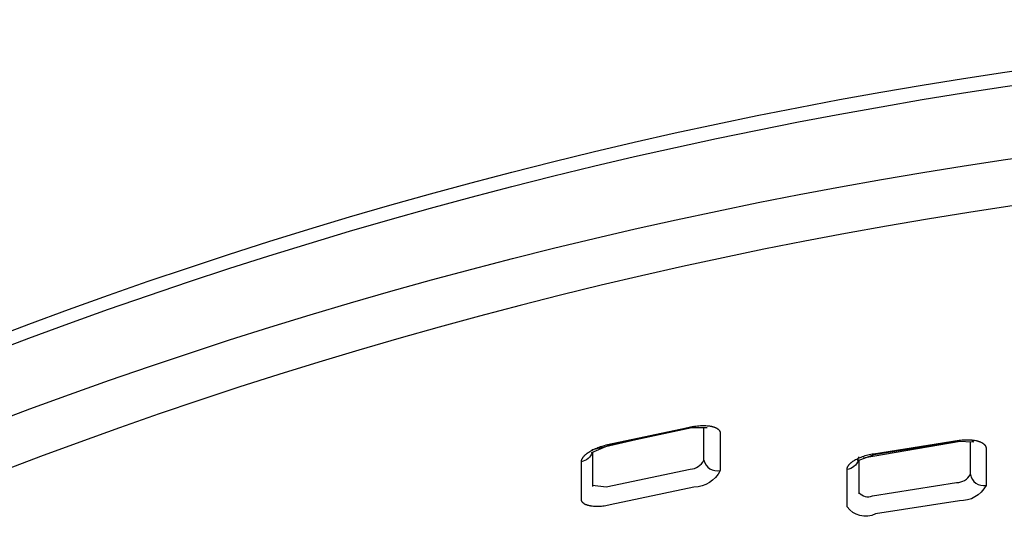
# Model space of a CAD drawing. Units: inches. Extents: x -1331 to -1128, y 390 to 423.
# Drawn here: x -1299 to -1295, y 421 to 423 of the extents above; entities that cross this region are included whole.
import ezdxf

# ---------------------------------------------------------------- set-up
doc = ezdxf.new("R2010")
doc.units = ezdxf.units.IN
doc.header["$MEASUREMENT"] = 0
doc.layers.add('Make2D$Visible$Curves', color=5, linetype='Continuous', true_color=0x0000ff)
doc.layers.add('Make2D$Visible$Tangents', color=5, linetype='Continuous', true_color=0x0000ff)

msp = doc.modelspace()

# ---------------------------------------------------------------- linework, layer by layer
at = {"layer": 'Make2D$Visible$Curves', "lineweight": -3}
for p, q in [((-1295.665, 421.0017), (-1295.3207, 421.0608)), ((-1296.626, 421.0223), (-1296.626, 420.8998)), ((-1295.68, 420.994), (-1295.68, 420.8732))]:
    msp.add_line(p, q, dxfattribs=at)
for points in [[(-1301.8715, 419.7818), (-1301.76, 419.9213, -0.289402), (-1283.5334, 419.9213), (-1283.4218, 419.7818)], [(-1301.1778, 416.2379), (-1301.1971, 416.3229), (-1301.8764, 419.5374), (-1301.8844, 419.6668), (-1301.8846, 419.7474), (-1301.8715, 419.7818), (-1301.76, 419.8753, -0.288716), (-1283.5334, 419.8753)], [(-1296.2188, 421.1086), (-1296.2739, 421.1079), (-1296.5723, 421.0446), (-1296.6297, 421.0189), (-1296.6282, 421.0209, -0.284617), (-1296.666, 420.988)]]:
    msp.add_lwpolyline(points, format="xyb", dxfattribs=at)
for points in [[(-1296.666, 420.988), (-1296.666, 420.9884), (-1296.666, 420.9889), (-1296.666, 420.9894), (-1296.6659, 420.9899), (-1296.6659, 420.9903), (-1296.6658, 420.9908), (-1296.6657, 420.9913), (-1296.6657, 420.9918), (-1296.6655, 420.9923), (-1296.6654, 420.9928), (-1296.6653, 420.9932), (-1296.6652, 420.9937), (-1296.665, 420.9942), (-1296.6648, 420.9947), (-1296.6647, 420.9952), (-1296.6645, 420.9957), (-1296.6643, 420.9962), (-1296.6641, 420.9967), (-1296.6638, 420.9972), (-1296.6636, 420.9977), (-1296.6634, 420.9982), (-1296.6631, 420.9987), (-1296.6626, 420.9997), (-1296.662, 421.0008), (-1296.6613, 421.0018), (-1296.6606, 421.0028), (-1296.6599, 421.0038), (-1296.6591, 421.0048), (-1296.6583, 421.0059), (-1296.6574, 421.0069), (-1296.6565, 421.0079), (-1296.6556, 421.009), (-1296.6546, 421.01), (-1296.6535, 421.011), (-1296.6525, 421.012), (-1296.6513, 421.0131), (-1296.6502, 421.0141), (-1296.649, 421.0151), (-1296.6477, 421.0161), (-1296.6451, 421.0181), (-1296.6423, 421.0202), (-1296.6391, 421.0223), (-1296.6356, 421.0245), (-1296.632, 421.0266), (-1296.6283, 421.0287), (-1296.6243, 421.0307), (-1296.6203, 421.0327), (-1296.6161, 421.0346), (-1296.6117, 421.0365), (-1296.6073, 421.0383), (-1296.6027, 421.04), (-1296.598, 421.0416), (-1296.5932, 421.0432), (-1296.5884, 421.0447), (-1296.5834, 421.046), (-1296.5784, 421.0473), (-1296.5734, 421.0485), (-1296.2696, 421.1128), (-1296.2643, 421.1137), (-1296.259, 421.1145), (-1296.2538, 421.1151), (-1296.2486, 421.1156), (-1296.2434, 421.116), (-1296.2383, 421.1162), (-1296.2334, 421.1163), (-1296.2285, 421.1162), (-1296.2237, 421.1161), (-1296.2191, 421.1158), (-1296.2147, 421.1153), (-1296.2104, 421.1148), (-1296.2083, 421.1145), (-1296.2063, 421.1141), (-1296.2043, 421.1137), (-1296.2024, 421.1133), (-1296.2005, 421.1128), (-1296.1987, 421.1124), (-1296.1971, 421.1119), (-1296.1956, 421.1114), (-1296.1942, 421.1109), (-1296.1927, 421.1104), (-1296.1914, 421.1099), (-1296.1901, 421.1093), (-1296.1888, 421.1087), (-1296.1875, 421.1081), (-1296.1864, 421.1075), (-1296.1852, 421.1069), (-1296.1841, 421.1062), (-1296.1831, 421.1055), (-1296.1826, 421.1052), (-1296.1821, 421.1048), (-1296.1816, 421.1045), (-1296.1812, 421.1041), (-1296.1807, 421.1037), (-1296.1803, 421.1034), (-1296.1798, 421.103), (-1296.1794, 421.1026), (-1296.179, 421.1022), (-1296.1786, 421.1019), (-1296.1782, 421.1015), (-1296.1779, 421.1011), (-1296.1775, 421.1007), (-1296.1772, 421.1003), (-1296.1769, 421.0999), (-1296.1765, 421.0995), (-1296.1762, 421.0991), (-1296.1759, 421.0987), (-1296.1757, 421.0982), (-1296.1754, 421.0978), (-1296.1752, 421.0974), (-1296.1749, 421.097), (-1296.1747, 421.0965), (-1296.1745, 421.0961), (-1296.1743, 421.0957), (-1296.1741, 421.0952), (-1296.1739, 421.0948), (-1296.1738, 421.0944), (-1296.1736, 421.0939), (-1296.1735, 421.0935), (-1296.1734, 421.093), (-1296.1732, 421.0926), (-1296.1732, 421.0921), (-1296.1731, 421.0917), (-1296.173, 421.0912), (-1296.1729, 421.0907), (-1296.1729, 421.0903), (-1296.1729, 421.0898), (-1296.1729, 421.0893), (-1296.1729, 420.9561, -0.275749), (-1296.2661, 420.8975), (-1296.5639, 420.8341), (-1296.5691, 420.833), (-1296.5743, 420.832), (-1296.5796, 420.8311), (-1296.5848, 420.8304), (-1296.5899, 420.8298), (-1296.595, 420.8293), (-1296.6001, 420.829), (-1296.605, 420.8288), (-1296.6098, 420.8287), (-1296.6146, 420.8288), (-1296.6192, 420.829), (-1296.6236, 420.8293), (-1296.6279, 420.8297), (-1296.6299, 420.83), (-1296.632, 420.8303), (-1296.6339, 420.8306), (-1296.6359, 420.831), (-1296.6377, 420.8314), (-1296.6396, 420.8318), (-1296.6412, 420.8322), (-1296.6427, 420.8326), (-1296.6442, 420.8331), (-1296.6457, 420.8336), (-1296.6471, 420.8341), (-1296.6484, 420.8346), (-1296.6497, 420.8352), (-1296.651, 420.8357), (-1296.6522, 420.8363), (-1296.6534, 420.837), (-1296.6545, 420.8376), (-1296.6556, 420.8383), (-1296.6561, 420.8386), (-1296.6566, 420.8389), (-1296.6571, 420.8393), (-1296.6575, 420.8396), (-1296.658, 420.84), (-1296.6585, 420.8404), (-1296.6589, 420.8407), (-1296.6593, 420.8411), (-1296.6597, 420.8415), (-1296.6601, 420.8418), (-1296.6605, 420.8422), (-1296.6609, 420.8426), (-1296.6613, 420.843), (-1296.6616, 420.8434), (-1296.662, 420.8438), (-1296.6623, 420.8442), (-1296.6626, 420.8446), (-1296.6629, 420.845), (-1296.6632, 420.8454), (-1296.6634, 420.8458), (-1296.6637, 420.8463), (-1296.6639, 420.8467), (-1296.6642, 420.8471), (-1296.6644, 420.8476), (-1296.6646, 420.848), (-1296.6648, 420.8484), (-1296.665, 420.8489), (-1296.6651, 420.8493), (-1296.6653, 420.8498), (-1296.6654, 420.8502), (-1296.6655, 420.8507), (-1296.6657, 420.8511), (-1296.6658, 420.8516), (-1296.6658, 420.852), (-1296.6659, 420.8525), (-1296.666, 420.853), (-1296.666, 420.8534), (-1296.666, 420.8539), (-1296.666, 420.8544)], [(-1295.7224, 420.9604), (-1295.7224, 420.9609), (-1295.7224, 420.9613), (-1295.7224, 420.9618), (-1295.7223, 420.9623), (-1295.7223, 420.9628), (-1295.7222, 420.9632), (-1295.7221, 420.9637), (-1295.722, 420.9642), (-1295.7219, 420.9647), (-1295.7218, 420.9651), (-1295.7217, 420.9656), (-1295.7215, 420.9661), (-1295.7214, 420.9666), (-1295.7212, 420.9671), (-1295.721, 420.9675), (-1295.7208, 420.968), (-1295.7207, 420.9685), (-1295.7204, 420.969), (-1295.7202, 420.9695), (-1295.72, 420.97), (-1295.7197, 420.9705), (-1295.7195, 420.971), (-1295.7192, 420.9714), (-1295.7189, 420.9719), (-1295.7183, 420.9729), (-1295.7177, 420.9739), (-1295.717, 420.9749), (-1295.7163, 420.9759), (-1295.7155, 420.9769), (-1295.7147, 420.9778), (-1295.7138, 420.9788), (-1295.7129, 420.9798), (-1295.7119, 420.9808), (-1295.7109, 420.9818), (-1295.7099, 420.9827), (-1295.7088, 420.9837), (-1295.7077, 420.9847), (-1295.7065, 420.9856), (-1295.7053, 420.9866), (-1295.704, 420.9875), (-1295.7027, 420.9885), (-1295.7014, 420.9894), (-1295.6986, 420.9913), (-1295.6953, 420.9934), (-1295.6918, 420.9954), (-1295.6881, 420.9973), (-1295.6843, 420.9993), (-1295.6803, 421.0011), (-1295.6761, 421.0029), (-1295.6718, 421.0046), (-1295.6673, 421.0063), (-1295.6628, 421.0079), (-1295.6581, 421.0094), (-1295.6533, 421.0108), (-1295.6484, 421.0121), (-1295.6435, 421.0133), (-1295.6384, 421.0145), (-1295.6333, 421.0155), (-1295.6282, 421.0164), (-1295.3244, 421.0643), (-1295.3191, 421.065), (-1295.3138, 421.0655), (-1295.3085, 421.0658), (-1295.3033, 421.066), (-1295.2982, 421.0661), (-1295.2931, 421.0661), (-1295.2881, 421.0659), (-1295.2833, 421.0656), (-1295.2786, 421.0652), (-1295.274, 421.0646), (-1295.2696, 421.064), (-1295.2653, 421.0632), (-1295.2633, 421.0628), (-1295.2613, 421.0623), (-1295.2593, 421.0618), (-1295.2574, 421.0613), (-1295.2556, 421.0608), (-1295.2538, 421.0602), (-1295.2523, 421.0597), (-1295.2508, 421.0591), (-1295.2493, 421.0586), (-1295.248, 421.058), (-1295.2466, 421.0574), (-1295.2453, 421.0567), (-1295.2441, 421.0561), (-1295.2429, 421.0554), (-1295.2417, 421.0548), (-1295.2406, 421.0541), (-1295.2395, 421.0534), (-1295.2385, 421.0527), (-1295.2375, 421.0519), (-1295.2366, 421.0512), (-1295.2362, 421.0508), (-1295.2357, 421.0504), (-1295.2353, 421.05), (-1295.2349, 421.0496), (-1295.2345, 421.0492), (-1295.2341, 421.0488), (-1295.2337, 421.0484), (-1295.2334, 421.048), (-1295.233, 421.0476), (-1295.2327, 421.0472), (-1295.2324, 421.0468), (-1295.2321, 421.0464), (-1295.2318, 421.046), (-1295.2315, 421.0455), (-1295.2312, 421.0451), (-1295.231, 421.0447), (-1295.2307, 421.0443), (-1295.2305, 421.0438), (-1295.2303, 421.0434), (-1295.2301, 421.043), (-1295.2299, 421.0425), (-1295.2297, 421.0421), (-1295.2295, 421.0416), (-1295.2293, 421.0412), (-1295.2292, 421.0408), (-1295.2291, 421.0403), (-1295.2289, 421.0399), (-1295.2288, 421.0394), (-1295.2287, 421.0389), (-1295.2287, 421.0385), (-1295.2286, 421.038), (-1295.2285, 421.0376), (-1295.2285, 421.0371), (-1295.2285, 421.0367), (-1295.2285, 421.0362), (-1295.2285, 420.9034, -0.288296), (-1295.3232, 420.8493), (-1295.6209, 420.8021, -0.364368), (-1295.7224, 420.8279)]]:
    msp.add_lwpolyline(points, format="xyb", close=True, dxfattribs=at)
for points in [[(-1296.2676, 421.1133), (-1296.626, 421.0302), (-1296.626, 421.0328)], [(-1295.2805, 421.0654), (-1295.2737, 421.0573), (-1295.329, 421.0596), (-1295.6274, 421.0125), (-1295.6844, 420.9905), (-1295.68, 421.0054)]]:
    msp.add_lwpolyline(points, dxfattribs=at)
at = {"layer": 'Make2D$Visible$Tangents', "lineweight": -3}
for p, q in [((-1296.2308, 420.9931), (-1296.2308, 421.1107)), ((-1295.2844, 420.9429), (-1295.2844, 421.06))]:
    msp.add_line(p, q, dxfattribs=at)
msp.add_lwpolyline([(-1301.6968, 419.4613), (-1301.7595, 419.6384, -0.286081), (-1283.5338, 419.6384), (-1283.5966, 419.4613, 0.289484)], format="xyb", close=True, dxfattribs=at)
for points in [[(-1296.626, 420.9048), (-1296.5783, 420.8981), (-1296.2795, 420.9617, 0.273566), (-1296.2308, 420.9931, 0.400511), (-1296.1729, 420.9561)], [(-1295.6805, 420.8786, 0.32944), (-1295.632, 420.8668), (-1295.3331, 420.9142, 0.287051), (-1295.2844, 420.9429, 0.403628), (-1295.2285, 420.9034)]]:
    msp.add_lwpolyline(points, format="xyb", dxfattribs=at)
at = {"layer": 'Make2D$Visible$Tangents', "lineweight": -3, "extrusion": (0, 0, -1)}
msp.add_arc((1295.7283, 421.009), 0.049, 199.8116, 263.1351, dxfattribs=at)

doc.saveas('drawing.dxf')
